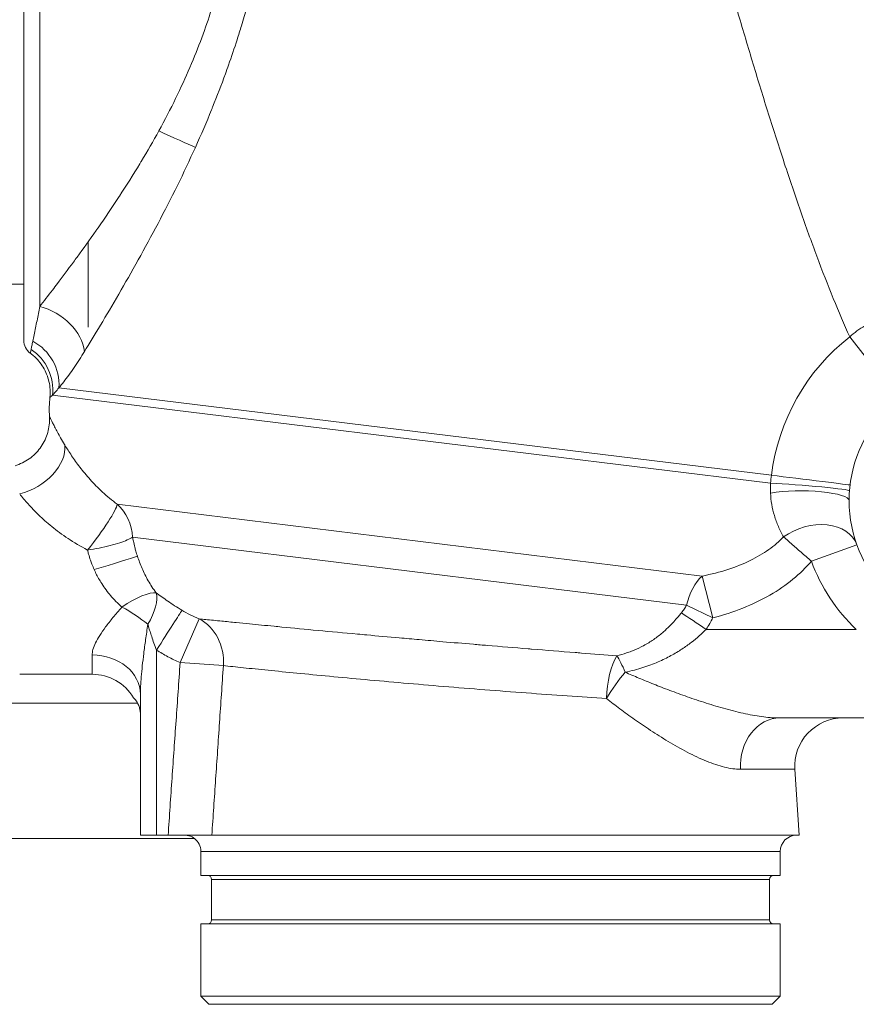
# Model space of a CAD drawing. Units: inches. Extents: x -38 to 151, y -111 to 29.
# Drawn here: x 67 to 74, y -12 to -4 of the extents above; entities that cross this region are included whole.
import ezdxf

# ---------------------------------------------------------------- set-up
doc = ezdxf.new("R2010")
doc.units = ezdxf.units.IN
doc.header["$MEASUREMENT"] = 0

msp = doc.modelspace()

# ---------------------------------------------------------------- linework, layer by layer
at = {"color": 0, "linetype": 'Continuous', "lineweight": 0, "extrusion": (1.22465e-16, 1, -2.22045e-16)}
for p, q in [((67.625, -3.4486), (67.625, -6.5621)), ((67.5, -3.5736), (67.5, -6.8236)), ((68, -6.0596), (68, -6.7225)), ((66.406, -6.3886), (67.5, -6.3886)), ((73.9138, -6.7974), (74.2927, -7.2815)), ((73.3, -7.9344), (67.7244, -7.2498)), ((67.7731, -7.1928), (73.3064, -7.8722)), ((72.7683, -8.6546), (68.2267, -8.0969)), ((72.6468, -8.8811), (68.3453, -8.353)), ((73.6172, -8.5398), (73.9695, -8.4114)), ((72.7683, -8.6546), (72.8507, -8.9788)), ((72.6468, -8.8811), (72.8507, -8.9788)), ((68.8624, -8.9871), (68.7146, -9.3269)), ((72.7993, -9.069), (73.9654, -9.069)), ((68.5312, -9.2294), (68.5312, -10.6674)), ((68.0312, -9.2674), (68.0312, -9.4174)), ((69.0504, -9.3504), (68.7146, -9.3269)), ((68.0312, -9.4174), (67.4687, -9.4174)), ((68.4062, -9.5731), (68.4062, -10.6674)), ((66.316, -9.6416), (68.3845, -9.6416)), ((73.3728, -9.7565), (74.9091, -9.7565)), ((73.4882, -10.155), (73.0655, -10.155)), ((73.4882, -10.155), (73.5204, -10.6674)), ((66.316, -10.6916), (68.8241, -10.6916)), ((68.4062, -10.6674), (68.5312, -10.6674)), ((68.5312, -10.6674), (68.6212, -10.6674)), ((73.5204, -10.6674), (68.9609, -10.6674)), ((68.875, -10.7924), (73.375, -10.7924)), ((68.875, -10.7924), (68.875, -10.9799)), ((73.375, -10.7924), (73.375, -10.9799)), ((73.375, -10.9799), (68.875, -10.9799)), ((68.958, -11.0099), (73.292, -11.0099)), ((68.958, -11.0099), (68.958, -11.3249)), ((73.292, -11.0099), (73.292, -11.3249)), ((68.875, -11.3549), (73.375, -11.3549)), ((68.875, -11.3549), (68.875, -11.9174)), ((68.958, -11.3249), (73.292, -11.3249)), ((73.375, -11.3549), (73.375, -11.9174)), ((68.875, -11.9174), (73.375, -11.9174)), ((68.9375, -11.9799), (68.875, -11.9174)), ((73.3125, -11.9799), (73.375, -11.9174)), ((68.9375, -11.9799), (73.3125, -11.9799))]:
    msp.add_line(p, q, dxfattribs=at)
at = {"color": 0, "linetype": 'Continuous', "lineweight": 0}
msp.add_circle((74.9091, -8.069), 1, dxfattribs=at)
for centre, radius, start, end in [((60.6455, -12.1219), 16.5157, 22.13213, 38.78144), ((74.9091, -8.069), 1.6148, 128.05035, 173), ((74.9091, -8.069), 1.375, 200.02253, 226.65828)]:
    msp.add_arc(centre, radius, start, end, dxfattribs=at)
at = {"color": 0, "linetype": 'Continuous', "lineweight": 0, "extrusion": (-2.71926e-32, -2.22045e-16, -1)}
for centre, radius, start, end in [((-67.625, -6.8236), 0.125, 306.09933, 0.00014), ((-68.636, -7.3617), 0.9375, 356.64476, 5.86023), ((-68.0312, -9.7924), 0.375, 90, 149.04636), ((-73.8625, -10.1315), 0.375, 356.40885, 90.00001), ((-68.75, -10.7924), 0.125, 126.8699, 180), ((-73.5, -10.7924), 0.125, 360, 90), ((-68.928, -11.0099), 0.03, 90, 180), ((-73.322, -11.0099), 0.03, 0, 90), ((-68.928, -11.3249), 0.03, 180, 270), ((-73.322, -11.3249), 0.03, 270, 0)]:
    msp.add_arc(centre, radius, start, end, dxfattribs=at)
at = {"color": 0, "linetype": 'Continuous', "lineweight": 0, "extrusion": (-3.69779e-32, -2.22045e-16, -1)}
for centre, major_axis, ratio, start_param, end_param in [((68.5489, -5.1986), (-0.3418, 0.1543), 0.000001, -2.550375, -1.5708), ((72.171, -9.5829), (0.1176, -0.3561), 0.170723, -2.567397, -2.04791)]:
    msp.add_ellipse(centre, major_axis=major_axis, ratio=ratio, start_param=start_param, end_param=end_param, dxfattribs=at)
at = {"color": 0, "linetype": 'Continuous', "lineweight": 0}
for centre, major_axis, ratio, start_param, end_param in [((67.625, -6.8542), (-0.3163, 0.2014), 0.723603, -2.610771, -1.139102), ((67.4075, -7.1479), (-0.2807, 0.2487), 0.948167, -2.51356, -1.333264), ((67.3543, -7.2044), (-0.264, 0.2663), 0.985739, -2.466896, -1.365061), ((74.2009, -7.9821), (-0.1429, -1.1638), 0.768649, -1.570803, -1.517476), ((73.5443, -7.9014), (0.3722, -0.0457), 0, -2.264439, 0.000001), ((68.2623, -9.0294), (0.2963, 0.2299), 0.28949, 0.275958, 1.349797), ((68.2623, -9.0294), (-0.3216, 0.1929), 0.311871, -2.050136, -1.38583), ((68.0312, -9.5731), (0.375, 0), 0.815381, -0.000039, 1.570756), ((72.1711, -9.5829), (-0.0214, -0.3744), 0.383395, -2.523574, -1.48612), ((72.171, -9.5829), (-0.2101, -0.3106), 0.295688, -1.982989, -1.299242)]:
    msp.add_ellipse(centre, major_axis=major_axis, ratio=ratio, start_param=start_param, end_param=end_param, dxfattribs=at)
at = {"color": 0, "linetype": 'Continuous', "lineweight": 0, "extrusion": (0, -2.22045e-16, -1)}
msp.add_ellipse((67.4687, -7.7457), major_axis=(0.3309, 0.1765), ratio=0.678911, start_param=0.280107, end_param=1.918331, dxfattribs=at)
at = {"color": 0, "linetype": 'Continuous', "lineweight": 0, "extrusion": (-3.08149e-32, -2.22045e-16, -1)}
msp.add_ellipse((73.5381, -7.9636), major_axis=(0.3739, -0.0287), ratio=0.037805, start_param=-2.264071, end_param=-0.001716, dxfattribs=at)
at = {"color": 0, "linetype": 'Continuous', "lineweight": 0, "extrusion": (-2.71947e-32, -2.22045e-16, -1)}
msp.add_ellipse((73.5341, -8.069), major_axis=(0.375, 0), ratio=0.201962, start_param=-2.247445, end_param=-0.0057, dxfattribs=at)
at = {"color": 0, "linetype": 'Continuous', "lineweight": 0, "extrusion": (-2.46519e-32, -2.22045e-16, -1)}
for centre, major_axis, ratio, start_param, end_param in [((67.9959, -8.3828), (0.2286, 0.2973), 0.115298, 0.203618, 1.719416), ((72.7993, -9.069), (0.312, -0.2081), 0, -2.236199, -1.570796), ((68.7146, -9.3269), (0.0338, 0.3735), 0.897435, 0.353651, 1.552404)]:
    msp.add_ellipse(centre, major_axis=major_axis, ratio=ratio, start_param=start_param, end_param=end_param, dxfattribs=at)
at = {"color": 0, "linetype": 'Continuous', "lineweight": 0, "extrusion": (-2.77334e-32, -2.22045e-16, -1)}
msp.add_ellipse((67.9959, -8.3828), major_axis=(-0.0457, -0.3722), ratio=0.93246, start_param=-2.552729, end_param=-1.764393, dxfattribs=at)
at = {"color": 0, "linetype": 'Continuous', "lineweight": 0, "extrusion": (-1.2326e-32, -2.22045e-16, -1)}
for centre, major_axis, ratio, start_param, end_param in [((73.6172, -8.5398), (0.3523, 0.1284), 0.721146, -1.950236, -0.00005), ((68.0471, -8.6049), (0.3584, 0.1102), 0.000001, 0.354049, 1.570798)]:
    msp.add_ellipse(centre, major_axis=major_axis, ratio=ratio, start_param=start_param, end_param=end_param, dxfattribs=at)
at = {"color": 0, "linetype": 'Continuous', "lineweight": 0, "extrusion": (-1.54074e-32, -2.22045e-16, -1)}
msp.add_ellipse((72.8507, -8.9789), major_axis=(0.0457, 0.3722), ratio=0.582334, start_param=-1.377192, end_param=-0.588846, dxfattribs=at)
at = {"color": 0, "linetype": 'Continuous', "lineweight": 0, "extrusion": (-6.16298e-32, -2.22045e-16, -1)}
msp.add_ellipse((68.2623, -9.0294), major_axis=(0.2406, 0.2876), ratio=0.439521, start_param=0.294518, end_param=1.218449, dxfattribs=at)
at = {"color": 0, "linetype": 'Continuous', "lineweight": 0, "extrusion": (-7.39557e-32, -2.22045e-16, -1)}
msp.add_ellipse((68.5312, -9.2294), major_axis=(0.2022, 0.3158), ratio=0.000005, start_param=0.212824, end_param=1.570795, dxfattribs=at)
at = {"color": 0, "linetype": 'Continuous', "lineweight": 0, "extrusion": (-2.71926e-32, -2.22045e-16, -1)}
for centre, major_axis, ratio, start_param, end_param in [((73.3728, -10.1315), (0, 0.375), 0.821107, -1.633474, 0), ((68.6212, -10.6674), (0.3759, 0), 0, -1.570794, -0.442177)]:
    msp.add_ellipse(centre, major_axis=major_axis, ratio=ratio, start_param=start_param, end_param=end_param, dxfattribs=at)
at = {"color": 0, "linetype": 'Continuous', "lineweight": 0}
for points, knots in [([(72.7497, -2.1963), (72.8139, -2.1982), (72.8748, -2.2043), (72.9318, -2.2151), (72.9889, -2.2258), (73.0421, -2.2413), (73.09, -2.2602), (73.1379, -2.2792), (73.1807, -2.3014), (73.2223, -2.3289), (73.2639, -2.3563), (73.3042, -2.3891), (73.3422, -2.4271), (73.3766, -2.4614), (73.4091, -2.4998), (73.44, -2.5424), (73.4434, -2.547), (73.4467, -2.5516), (73.45, -2.5563), (73.4839, -2.6045), (73.5159, -2.6575), (73.5468, -2.7161), (73.5777, -2.7747), (73.6074, -2.8389), (73.6364, -2.9087), (73.6462, -2.9323), (73.6559, -2.9566), (73.6655, -2.9815), (73.6843, -3.0303), (73.7029, -3.0817), (73.7213, -3.1358), (73.7478, -3.2134), (73.7739, -3.2964), (73.8, -3.3851), (73.8013, -3.3897), (73.8027, -3.3943), (73.804, -3.3989), (73.8315, -3.4928), (73.8589, -3.5929), (73.8866, -3.6991), (73.8931, -3.7239), (73.8996, -3.749), (73.9061, -3.7745), (73.9276, -3.8582), (73.9493, -3.9457), (73.9716, -4.0377), (73.9811, -4.0768), (73.9907, -4.1167), (74.0004, -4.1574), (74.0205, -4.2416), (74.0411, -4.329), (74.0621, -4.4194)], [0.0000001, 0.0000001, 0.0000001, 0.0000001, 0.0833333, 0.0833333, 0.0833333, 0.1666667, 0.1666667, 0.1666667, 0.25, 0.25, 0.25, 0.3333333, 0.3333333, 0.3333333, 0.4085205, 0.4085205, 0.4085205, 0.4166667, 0.4166667, 0.4166667, 0.5, 0.5, 0.5, 0.5833333, 0.5833333, 0.5833333, 0.6114857, 0.6114857, 0.6114857, 0.6666667, 0.6666667, 0.6666667, 0.7459096, 0.7459096, 0.7459096, 0.75, 0.75, 0.75, 0.8333333, 0.8333333, 0.8333333, 0.8527662, 0.8527662, 0.8527662, 0.9166667, 0.9166667, 0.9166667, 0.9438122, 0.9438122, 0.9438122, 1, 1, 1, 1]), ([(72.4866, -2.2475), (72.51, -2.3364), (72.5599, -2.5251), (72.6434, -2.8374), (72.7347, -3.1747), (72.8331, -3.5323), (72.9379, -3.9058), (73.0484, -4.29), (73.1637, -4.6794), (73.2831, -5.0684), (73.406, -5.4515), (73.5315, -5.8225), (73.6587, -6.1752), (73.7866, -6.5036), (73.8716, -6.7032), (73.9138, -6.7974)], [0.0000001, 0.0000001, 0.0000001, 0.0000001, 0.0769231, 0.1538462, 0.2307692, 0.3076923, 0.3846154, 0.4615385, 0.5384615, 0.6153846, 0.6923077, 0.7692308, 0.8461538, 0.9230769, 1, 1, 1, 1]), ([(68.5489, -5.1986), (68.5958, -5.1131), (68.6395, -5.0286), (68.6797, -4.9462), (68.7199, -4.8639), (68.7566, -4.7837), (68.7902, -4.7052), (68.8238, -4.6268), (68.8544, -4.5502), (68.8823, -4.4755), (68.9101, -4.4009), (68.9352, -4.3283), (68.9576, -4.2587)], [0, 0, 0, 0, 0.25, 0.25, 0.25, 0.5, 0.5, 0.5, 0.75, 0.75, 0.75, 0.9999523, 0.9999523, 0.9999523, 0.9999523]), ([(68.8327, -5.3267), (68.8778, -5.2267), (68.9196, -5.1295), (68.9583, -5.0344), (68.9611, -5.0275), (68.9639, -5.0207), (68.9667, -5.0138), (69.0022, -4.9259), (69.0352, -4.8399), (69.0659, -4.7558), (69.0742, -4.7329), (69.0823, -4.7102), (69.0903, -4.6877), (69.1139, -4.6208), (69.136, -4.5553), (69.1566, -4.4912), (69.1686, -4.4541), (69.1801, -4.4175), (69.1911, -4.3813), (69.2055, -4.3341), (69.2192, -4.2877), (69.2321, -4.2421)], [0, 0, 0, 0, 0.25, 0.25, 0.25, 0.2680262, 0.2680262, 0.2680262, 0.5, 0.5, 0.5, 0.5630913, 0.5630913, 0.5630913, 0.75, 0.75, 0.75, 0.8583596, 0.8583596, 0.8583596, 0.9999986, 0.9999986, 0.9999986, 0.9999986]), ([(67.625, -6.562), (67.656, -6.5219), (67.6889, -6.4791), (67.7236, -6.4336), (67.7359, -6.4174), (67.7484, -6.4009), (67.7611, -6.3841), (67.801, -6.3312), (67.8431, -6.275), (67.8863, -6.2162), (67.8957, -6.2035), (67.9051, -6.1907), (67.9145, -6.1778), (67.9627, -6.1119), (68.0122, -6.043), (68.0621, -5.9719), (68.0673, -5.9645), (68.0725, -5.9571), (68.0777, -5.9496), (68.1322, -5.8715), (68.187, -5.7908), (68.241, -5.7086), (68.2415, -5.7077), (68.2421, -5.7068), (68.2427, -5.706), (68.2972, -5.6228), (68.3507, -5.5382), (68.402, -5.4534), (68.4057, -5.4472), (68.4095, -5.441), (68.4132, -5.4348), (68.4605, -5.3561), (68.5058, -5.2773), (68.5489, -5.1986)], [0.0000004, 0.0000004, 0.0000004, 0.0000004, 0.1229999, 0.1229999, 0.1229999, 0.1666667, 0.1666667, 0.1666667, 0.3037668, 0.3037668, 0.3037668, 0.3333333, 0.3333333, 0.3333333, 0.4843292, 0.4843292, 0.4843292, 0.5, 0.5, 0.5, 0.6649068, 0.6649068, 0.6649068, 0.6666667, 0.6666667, 0.6666667, 0.8333333, 0.8333333, 0.8333333, 0.8455036, 0.8455036, 0.8455036, 0.9999999, 0.9999999, 0.9999999, 0.9999999]), ([(67.9716, -6.912), (68.0102, -6.8487), (68.0518, -6.78), (68.0964, -6.7054), (68.1409, -6.6308), (68.1886, -6.5503), (68.2378, -6.4655), (68.287, -6.3808), (68.3378, -6.2918), (68.3891, -6.1999), (68.4404, -6.108), (68.4921, -6.013), (68.5432, -5.9161), (68.5943, -5.8193), (68.6448, -5.7205), (68.6933, -5.6222), (68.7417, -5.5238), (68.788, -5.4258), (68.8327, -5.3267)], [0, 0, 0, 0, 0.166667, 0.166667, 0.166667, 0.333333, 0.333333, 0.333333, 0.5, 0.5, 0.5, 0.666667, 0.666667, 0.666667, 0.833333, 0.833333, 0.833333, 1, 1, 1, 1]), ([(67.5706, -6.8308), (67.5738, -6.8152), (67.5773, -6.7985), (67.5809, -6.7811), (67.5844, -6.7638), (67.5881, -6.7459), (67.5919, -6.7276), (67.5956, -6.7094), (67.5994, -6.6908), (67.6032, -6.6723), (67.6069, -6.6537), (67.6107, -6.6351), (67.6143, -6.6166), (67.618, -6.5982), (67.6216, -6.5799), (67.625, -6.5621)], [0, 0, 0, 0, 0.2, 0.2, 0.2, 0.4, 0.4, 0.4, 0.6, 0.6, 0.6, 0.8, 0.8, 0.8, 1, 1, 1, 1]), ([(74.2852, -6.6314), (74.2646, -6.6328), (74.2436, -6.6355), (74.2224, -6.6394), (74.2013, -6.6434), (74.1799, -6.6487), (74.1585, -6.6554), (74.1371, -6.662), (74.1156, -6.6701), (74.0943, -6.6795), (74.0729, -6.689), (74.0516, -6.6998), (74.0309, -6.7119), (74.0101, -6.724), (73.9897, -6.7373), (73.9701, -6.7517), (73.9505, -6.7661), (73.9316, -6.7815), (73.9138, -6.7974)], [0.0000123, 0.0000123, 0.0000123, 0.0000123, 0.1666667, 0.1666667, 0.1666667, 0.3333333, 0.3333333, 0.3333333, 0.5, 0.5, 0.5, 0.6666667, 0.6666667, 0.6666667, 0.8333333, 0.8333333, 0.8333333, 1, 1, 1, 1]), ([(67.5573, -6.8952), (67.559, -6.887), (67.563, -6.8677), (67.5679, -6.8437), (67.5706, -6.8308)], [0, 0, 0, 0, 0.5, 0.9999854, 0.9999854, 0.9999854, 0.9999854]), ([(67.5514, -6.9246), (67.5514, -6.9246), (67.5514, -6.9246), (67.5514, -6.9246), (67.5514, -6.9246), (67.5533, -6.9149), (67.5573, -6.8952)], [0.4999939, 0.4999939, 0.4999939, 0.4999939, 0.5, 0.5, 0.5, 0.9999927, 0.9999927, 0.9999927, 0.9999927]), ([(67.7034, -7.266), (67.7076, -7.2257), (67.7051, -7.1842), (67.6873, -7.1058), (67.672, -7.068), (67.6309, -6.9998), (67.6045, -6.9686), (67.5668, -6.9364), (67.5592, -6.9304), (67.5514, -6.9246)], [0.0000148, 0.0000148, 0.0000148, 0.0000148, 0.1215916, 0.1215916, 0.2410185, 0.2410185, 0.3605034, 0.3605034, 0.3896676, 0.3896676, 0.3896676, 0.3896676]), ([(67.7731, -7.1928), (67.7848, -7.1789), (67.7974, -7.1635), (67.8104, -7.1469), (67.8234, -7.1303), (67.8369, -7.1125), (67.8505, -7.0939), (67.8642, -7.0752), (67.878, -7.0557), (67.8917, -7.0357), (67.9054, -7.0156), (67.9191, -6.9951), (67.9324, -6.9744), (67.9458, -6.9537), (67.9589, -6.9328), (67.9716, -6.912)], [0.0000003, 0.0000003, 0.0000003, 0.0000003, 0.2, 0.2, 0.2, 0.4, 0.4, 0.4, 0.6, 0.6, 0.6, 0.8, 0.8, 0.8, 1, 1, 1, 1]), ([(67.7034, -7.266), (67.7034, -7.266), (67.7034, -7.266), (67.7103, -7.2609), (67.7244, -7.2498)], [0.4999939, 0.4999939, 0.4999939, 0.4999939, 0.5, 1, 1, 1, 1]), ([(67.7244, -7.2498), (67.7306, -7.2431), (67.7451, -7.2267), (67.7633, -7.205), (67.7731, -7.1928)], [0.0000042, 0.0000042, 0.0000042, 0.0000042, 0.5, 1, 1, 1, 1]), ([(67.433, -7.7976), (67.4718, -7.786), (67.5092, -7.7678), (67.5748, -7.7214), (67.6039, -7.6929), (67.6512, -7.6288), (67.6699, -7.5925), (67.6946, -7.5167), (67.7009, -7.4764), (67.7007, -7.4298), (67.7005, -7.4231), (67.7001, -7.4164)], [0, 0, 0, 0, 0.1215372, 0.1215372, 0.2409521, 0.2409521, 0.3604429, 0.3604429, 0.4799309, 0.4799309, 0.500091, 0.500091, 0.500091, 0.500091]), ([(67.8198, -7.6382), (67.8188, -7.6364), (67.8177, -7.6346), (67.8167, -7.6329), (67.8061, -7.6151), (67.7959, -7.5975), (67.7862, -7.5803), (67.7844, -7.5773), (67.7827, -7.5742), (67.781, -7.5712), (67.7722, -7.5556), (67.7639, -7.5405), (67.7561, -7.5261), (67.7539, -7.522), (67.7518, -7.518), (67.7497, -7.5141), (67.7429, -7.5013), (67.7366, -7.4893), (67.731, -7.4783), (67.7287, -7.4738), (67.7265, -7.4695), (67.7244, -7.4654), (67.7198, -7.4563), (67.7157, -7.4482), (67.7123, -7.4412), (67.7104, -7.4374), (67.7087, -7.434), (67.7072, -7.431), (67.7048, -7.4261), (67.703, -7.4224), (67.7018, -7.4199), (67.7009, -7.4181), (67.7004, -7.417), (67.7002, -7.4166), (67.7001, -7.4164), (67.7001, -7.4164), (67.7001, -7.4164)], [0, 0, 0, 0, 0.0081941, 0.0081941, 0.0081941, 0.0909091, 0.0909091, 0.0909091, 0.1057671, 0.1057671, 0.1057671, 0.1818182, 0.1818182, 0.1818182, 0.2032882, 0.2032882, 0.2032882, 0.2727273, 0.2727273, 0.2727273, 0.3008292, 0.3008292, 0.3008292, 0.3636364, 0.3636364, 0.3636364, 0.3983244, 0.3983244, 0.3983244, 0.4545455, 0.4545455, 0.4545455, 0.4960037, 0.4960037, 0.4960037, 0.5073279, 0.5073279, 0.5073279, 0.5073279]), ([(68.2267, -8.0969), (68.1851, -8.0664), (68.1084, -8.0025), (68.0126, -7.9046), (67.9338, -7.8089), (67.8697, -7.7189), (67.8352, -7.6639), (67.8198, -7.6382)], [0.0000009, 0.0000009, 0.0000009, 0.0000009, 0.2, 0.4, 0.6, 0.8, 1, 1, 1, 1]), ([(73.3, -7.9344), (73.2992, -7.9471), (73.2987, -7.9597), (73.2986, -7.9723), (73.2985, -7.9849), (73.2987, -7.9974), (73.2993, -8.0099)], [0.0000001, 0.0000001, 0.0000001, 0.0000001, 0.5, 0.5, 0.5, 0.9999633, 0.9999633, 0.9999633, 0.9999633]), ([(67.9959, -8.4529), (67.9409, -8.4239), (67.8399, -8.3634), (67.7146, -8.2703), (67.6127, -8.1793), (67.531, -8.0937), (67.4878, -8.0415), (67.4687, -8.017)], [0, 0, 0, 0, 0.2, 0.4, 0.6, 0.8, 0.9999999, 0.9999999, 0.9999999, 0.9999999]), ([(68.3453, -8.353), (68.3353, -8.3604), (68.3215, -8.3674), (68.3046, -8.3746), (68.2877, -8.3819), (68.2677, -8.3894), (68.2452, -8.3967), (68.2227, -8.4041), (68.1976, -8.4112), (68.1708, -8.4181), (68.1439, -8.4249), (68.1154, -8.4315), (68.0858, -8.4371), (68.0563, -8.4427), (68.0257, -8.4473), (67.996, -8.4529)], [0.0000036, 0.0000036, 0.0000036, 0.0000036, 0.2, 0.2, 0.2, 0.4, 0.4, 0.4, 0.6, 0.6, 0.6, 0.8, 0.8, 0.8, 0.9998159, 0.9998159, 0.9998159, 0.9998159]), ([(68.3833, -8.5015), (68.379, -8.4883), (68.3748, -8.4747), (68.3708, -8.4607), (68.368, -8.4509), (68.3653, -8.4409), (68.3627, -8.4307), (68.3587, -8.4154), (68.3549, -8.3995), (68.3514, -8.3833), (68.3493, -8.3733), (68.3472, -8.3632), (68.3453, -8.353)], [0, 0, 0, 0, 0.294638, 0.294638, 0.294638, 0.5, 0.5, 0.5, 0.809792, 0.809792, 0.809792, 1, 1, 1, 1]), ([(73.4007, -8.3514), (73.3672, -8.3855), (73.3288, -8.4182), (73.2856, -8.4489), (73.2423, -8.4797), (73.1941, -8.5084), (73.1411, -8.5344), (73.0881, -8.5604), (73.0304, -8.5837), (72.9681, -8.6038), (72.9059, -8.624), (72.8391, -8.641), (72.7683, -8.6546)], [0.0000005, 0.0000005, 0.0000005, 0.0000005, 0.25, 0.25, 0.25, 0.5, 0.5, 0.5, 0.75, 0.75, 0.75, 0.9999751, 0.9999751, 0.9999751, 0.9999751]), ([(73.6172, -8.5398), (73.588, -8.5146), (73.5621, -8.4919), (73.5362, -8.4693), (73.5102, -8.4467), (73.4845, -8.4243), (73.4619, -8.4047), (73.4393, -8.3851), (73.4193, -8.3679), (73.4007, -8.3514)], [0.0001263, 0.0001263, 0.0001263, 0.0001263, 0.3333333, 0.3333333, 0.3333333, 0.6666667, 0.6666667, 0.6666667, 0.9999751, 0.9999751, 0.9999751, 0.9999751]), ([(68.0471, -8.6049), (68.041, -8.5914), (68.0352, -8.5774), (68.0297, -8.5631), (68.0258, -8.5531), (68.0221, -8.5428), (68.0186, -8.5324), (68.0132, -8.5167), (68.0082, -8.5005), (68.0037, -8.4839), (68.0009, -8.4737), (67.9983, -8.4634), (67.9959, -8.4529)], [0, 0, 0, 0, 0.2945483, 0.2945483, 0.2945483, 0.5, 0.5, 0.5, 0.8101552, 0.8101552, 0.8101552, 0.9999172, 0.9999172, 0.9999172, 0.9999172]), ([(68.5292, -8.7848), (68.5057, -8.7544), (68.4642, -8.6914), (68.4167, -8.5949), (68.3933, -8.5321), (68.3833, -8.5015)], [0, 0, 0, 0, 0.3333333, 0.6666667, 1, 1, 1, 1]), ([(73.6172, -8.5398), (73.5744, -8.589), (73.4786, -8.6821), (73.2997, -8.8061), (73.0887, -8.908), (72.9329, -8.9579), (72.8507, -8.9788)], [0.0000295, 0.0000295, 0.0000295, 0.0000295, 0.25, 0.5, 0.75, 0.9999721, 0.9999721, 0.9999721, 0.9999721]), ([(68.2623, -8.8953), (68.2297, -8.8666), (68.2008, -8.8369), (68.1752, -8.8069), (68.173, -8.8043), (68.1708, -8.8017), (68.1687, -8.7991), (68.1414, -8.7665), (68.1181, -8.7335), (68.098, -8.7009), (68.0945, -8.6952), (68.0911, -8.6895), (68.0878, -8.6839), (68.0721, -8.6571), (68.0587, -8.6307), (68.0471, -8.6049)], [0, 0, 0, 0, 0.3069349, 0.3069349, 0.3069349, 0.3333333, 0.3333333, 0.3333333, 0.6666667, 0.6666667, 0.6666667, 0.7249759, 0.7249759, 0.7249759, 0.9999998, 0.9999998, 0.9999998, 0.9999998]), ([(68.7288, -8.9207), (68.7087, -8.9086), (68.6895, -8.8966), (68.6713, -8.8847), (68.653, -8.8729), (68.6357, -8.8612), (68.6191, -8.8497), (68.6025, -8.8382), (68.5865, -8.8269), (68.5716, -8.816), (68.5566, -8.8052), (68.5426, -8.7948), (68.5293, -8.7848)], [0, 0, 0, 0, 0.25, 0.25, 0.25, 0.5, 0.5, 0.5, 0.75, 0.75, 0.75, 0.9998889, 0.9998889, 0.9998889, 0.9998889]), ([(68.0312, -9.2674), (68.0313, -9.2544), (68.0355, -9.226), (68.0555, -9.1749), (68.0887, -9.1164), (68.1341, -9.0509), (68.1912, -8.978), (68.2374, -8.9238), (68.2623, -8.8953)], [0.0000008, 0.0000008, 0.0000008, 0.0000008, 0.1666667, 0.3333333, 0.5, 0.6666667, 0.8333333, 0.9999881, 0.9999881, 0.9999881, 0.9999881]), ([(68.8624, -8.9871), (68.8382, -8.9773), (68.7917, -8.9562), (68.7491, -8.9328), (68.7288, -8.9207)], [0, 0, 0, 0, 0.5, 0.9999987, 0.9999987, 0.9999987, 0.9999987]), ([(72.6067, -8.9405), (72.5993, -8.9498), (72.5916, -8.9592), (72.5836, -8.9687), (72.5775, -8.9759), (72.5713, -8.9832), (72.5648, -8.9906), (72.554, -9.0029), (72.5426, -9.0153), (72.5305, -9.0279), (72.5259, -9.0327), (72.5213, -9.0374), (72.5165, -9.0422), (72.5011, -9.0576), (72.4847, -9.0732), (72.4669, -9.0887), (72.4646, -9.0907), (72.4623, -9.0928), (72.4599, -9.0948), (72.4394, -9.1123), (72.4173, -9.1297), (72.393, -9.1466), (72.392, -9.1473), (72.391, -9.148), (72.3899, -9.1487), (72.3666, -9.1649), (72.3413, -9.1805), (72.3136, -9.1953), (72.3078, -9.1984), (72.3019, -9.2015), (72.2959, -9.2046), (72.272, -9.2166), (72.2465, -9.2279), (72.2188, -9.2384), (72.2064, -9.2431), (72.1936, -9.2476), (72.1804, -9.2519), (72.1566, -9.2597), (72.1316, -9.2667), (72.1054, -9.273)], [0, 0, 0, 0, 0.081174, 0.081174, 0.081174, 0.142857, 0.142857, 0.142857, 0.246415, 0.246415, 0.246415, 0.285714, 0.285714, 0.285714, 0.411963, 0.411963, 0.411963, 0.428571, 0.428571, 0.428571, 0.571429, 0.571429, 0.571429, 0.577508, 0.577508, 0.577508, 0.714286, 0.714286, 0.714286, 0.74309, 0.74309, 0.74309, 0.857143, 0.857143, 0.857143, 0.908281, 0.908281, 0.908281, 1, 1, 1, 1]), ([(72.6468, -8.8811), (72.6411, -8.8912), (72.6288, -8.9112), (72.6144, -8.9308), (72.6067, -8.9405)], [0, 0, 0, 0, 0.5, 0.9999997, 0.9999997, 0.9999997, 0.9999997]), ([(72.1053, -9.273), (72.0162, -9.2663), (71.9247, -9.2594), (71.8313, -9.2522), (71.8147, -9.2509), (71.7981, -9.2496), (71.7813, -9.2483), (71.6707, -9.2398), (71.5576, -9.2308), (71.4435, -9.2217), (71.4345, -9.2209), (71.4254, -9.2202), (71.4164, -9.2195), (71.3112, -9.211), (71.2051, -9.2023), (71.0991, -9.1935), (71.0635, -9.1905), (71.0279, -9.1875), (70.9924, -9.1845), (70.9128, -9.1778), (70.8334, -9.1711), (70.7545, -9.1643), (70.693, -9.159), (70.6318, -9.1537), (70.5712, -9.1483), (70.5192, -9.1438), (70.4676, -9.1392), (70.4164, -9.1347), (70.3312, -9.1271), (70.2473, -9.1195), (70.1651, -9.1121), (70.1404, -9.1098), (70.1158, -9.1076), (70.0913, -9.1053), (69.986, -9.0957), (69.8839, -9.0862), (69.7859, -9.077), (69.7858, -9.077), (69.7856, -9.077), (69.7854, -9.077), (69.6873, -9.0678), (69.5934, -9.0588), (69.5045, -9.0503), (69.4843, -9.0483), (69.4643, -9.0464), (69.4445, -9.0445), (69.3778, -9.0381), (69.3141, -9.0319), (69.254, -9.026), (69.2183, -9.0225), (69.1839, -9.0191), (69.1508, -9.0158), (69.1115, -9.012), (69.0741, -9.0083), (69.0386, -9.0047), (68.9936, -9.0003), (68.9517, -8.9961), (68.9131, -8.9922), (68.8955, -8.9904), (68.8786, -8.9887), (68.8624, -8.9871)], [0.0000037, 0.0000037, 0.0000037, 0.0000037, 0.0771768, 0.0771768, 0.0771768, 0.0909091, 0.0909091, 0.0909091, 0.1818182, 0.1818182, 0.1818182, 0.1890252, 0.1890252, 0.1890252, 0.2727273, 0.2727273, 0.2727273, 0.3007954, 0.3007954, 0.3007954, 0.3636364, 0.3636364, 0.3636364, 0.4126074, 0.4126074, 0.4126074, 0.4545455, 0.4545455, 0.4545455, 0.5244021, 0.5244021, 0.5244021, 0.5454545, 0.5454545, 0.5454545, 0.6362049, 0.6362049, 0.6362049, 0.6363636, 0.6363636, 0.6363636, 0.7272727, 0.7272727, 0.7272727, 0.748009, 0.748009, 0.748009, 0.8181818, 0.8181818, 0.8181818, 0.8598109, 0.8598109, 0.8598109, 0.9090909, 0.9090909, 0.9090909, 0.97161, 0.97161, 0.97161, 0.999999, 0.999999, 0.999999, 0.999999]), ([(72.8507, -8.9788), (72.8433, -8.9941), (72.8276, -9.0243), (72.8092, -9.0542), (72.7993, -9.069)], [0.0004748, 0.0004748, 0.0004748, 0.0004748, 0.5, 1, 1, 1, 1]), ([(68.4062, -9.5731), (68.4062, -9.5542), (68.4068, -9.5334), (68.4079, -9.5106), (68.409, -9.4877), (68.4106, -9.4629), (68.4129, -9.4362), (68.4151, -9.4095), (68.4178, -9.381), (68.4211, -9.3508), (68.4244, -9.3206), (68.4282, -9.2887), (68.4324, -9.2549), (68.4367, -9.2212), (68.4415, -9.1857), (68.4467, -9.1481), (68.452, -9.1106), (68.4578, -9.071), (68.464, -9.0294)], [0, 0, 0, 0, 0.166667, 0.166667, 0.166667, 0.333333, 0.333333, 0.333333, 0.5, 0.5, 0.5, 0.666667, 0.666667, 0.666667, 0.833333, 0.833333, 0.833333, 1, 1, 1, 1]), ([(68.5312, -9.2294), (68.5243, -9.2115), (68.5177, -9.1938), (68.5115, -9.1764), (68.5113, -9.1757), (68.5111, -9.1751), (68.5108, -9.1745), (68.5049, -9.1577), (68.4992, -9.1411), (68.4939, -9.1248), (68.4927, -9.1212), (68.4915, -9.1177), (68.4904, -9.1142), (68.486, -9.1009), (68.4819, -9.0878), (68.478, -9.0752), (68.4761, -9.069), (68.4742, -9.0629), (68.4723, -9.0569), (68.4695, -9.0475), (68.4667, -9.0384), (68.464, -9.0294)], [0, 0, 0, 0, 0.25, 0.25, 0.25, 0.258909, 0.258909, 0.258909, 0.5, 0.5, 0.5, 0.552512, 0.552512, 0.552512, 0.75, 0.75, 0.75, 0.84725, 0.84725, 0.84725, 1, 1, 1, 1]), ([(72.7993, -9.069), (72.7828, -9.085), (72.7471, -9.1181), (72.6856, -9.1691), (72.6133, -9.2214), (72.5285, -9.2732), (72.4286, -9.3225), (72.3115, -9.3667), (72.2201, -9.391), (72.171, -9.4015)], [0, 0, 0, 0, 0.1428571, 0.2857143, 0.4285714, 0.5714286, 0.7142857, 0.8571429, 0.9999836, 0.9999836, 0.9999836, 0.9999836]), ([(68.7146, -9.3269), (68.6819, -9.3127), (68.6187, -9.2822), (68.5597, -9.2476), (68.5312, -9.2294)], [0, 0, 0, 0, 0.5, 0.9999984, 0.9999984, 0.9999984, 0.9999984]), ([(68.7146, -9.3269), (68.7041, -9.4772), (68.6936, -9.627), (68.6832, -9.7764), (68.6728, -9.9258), (68.6624, -10.0747), (68.6521, -10.2232), (68.6417, -10.3717), (68.6314, -10.5198), (68.6212, -10.6674)], [0, 0, 0, 0, 0.333333, 0.333333, 0.333333, 0.666667, 0.666667, 0.666667, 1, 1, 1, 1]), ([(69.0504, -9.3504), (69.0403, -9.498), (69.0303, -9.6452), (69.0203, -9.792), (69.0104, -9.9387), (69.0004, -10.0851), (68.9905, -10.231), (68.9806, -10.3769), (68.9708, -10.5223), (68.9609, -10.6674)], [0, 0, 0, 0, 0.333333, 0.333333, 0.333333, 0.666667, 0.666667, 0.666667, 1, 1, 1, 1]), ([(72.0262, -9.6064), (71.9265, -9.5998), (71.824, -9.5928), (71.7196, -9.5854), (71.6152, -9.578), (71.5088, -9.5703), (71.4018, -9.5623), (71.2948, -9.5543), (71.1872, -9.5461), (71.08, -9.5376), (70.9728, -9.5291), (70.8659, -9.5205), (70.7604, -9.5117), (70.655, -9.5029), (70.5509, -9.4941), (70.4492, -9.4852), (70.3475, -9.4763), (70.2482, -9.4675), (70.1522, -9.4587), (70.0562, -9.4499), (69.9635, -9.4413), (69.8748, -9.4329), (69.7862, -9.4245), (69.7016, -9.4164), (69.6219, -9.4085), (69.5421, -9.4007), (69.4672, -9.3933), (69.3978, -9.3863), (69.3283, -9.3792), (69.2643, -9.3727), (69.2062, -9.3667), (69.1482, -9.3607), (69.0961, -9.3552), (69.0504, -9.3504)], [0, 0, 0, 0, 0.0909091, 0.0909091, 0.0909091, 0.1818182, 0.1818182, 0.1818182, 0.2727273, 0.2727273, 0.2727273, 0.3636364, 0.3636364, 0.3636364, 0.4545455, 0.4545455, 0.4545455, 0.5454545, 0.5454545, 0.5454545, 0.6363636, 0.6363636, 0.6363636, 0.7272727, 0.7272727, 0.7272727, 0.8181818, 0.8181818, 0.8181818, 0.9090909, 0.9090909, 0.9090909, 1, 1, 1, 1]), ([(72.171, -9.4015), (72.2051, -9.4164), (72.2407, -9.4317), (72.2776, -9.4471), (72.3144, -9.4625), (72.3526, -9.4781), (72.3924, -9.494), (72.4322, -9.5099), (72.4737, -9.526), (72.5171, -9.5424), (72.5605, -9.5588), (72.6058, -9.5754), (72.653, -9.592), (72.7001, -9.6086), (72.7492, -9.6252), (72.7995, -9.6412), (72.8498, -9.6572), (72.9014, -9.6727), (72.9528, -9.6867), (73.0042, -9.7008), (73.0554, -9.7134), (73.1047, -9.7238), (73.1541, -9.7343), (73.2015, -9.7425), (73.2463, -9.748), (73.2911, -9.7536), (73.3333, -9.7565), (73.3728, -9.7565)], [0.0000097, 0.0000097, 0.0000097, 0.0000097, 0.1111111, 0.1111111, 0.1111111, 0.2222222, 0.2222222, 0.2222222, 0.3333333, 0.3333333, 0.3333333, 0.4444444, 0.4444444, 0.4444444, 0.5555556, 0.5555556, 0.5555556, 0.6666667, 0.6666667, 0.6666667, 0.7777778, 0.7777778, 0.7777778, 0.8888889, 0.8888889, 0.8888889, 1, 1, 1, 1]), ([(68.3528, -9.5995), (68.3528, -9.5995), (68.3539, -9.6005), (68.3574, -9.6041), (68.3592, -9.606), (68.363, -9.6104), (68.3651, -9.6128), (68.3756, -9.6259), (68.3854, -9.6409), (68.3949, -9.6646), (68.3967, -9.6698), (68.4007, -9.6834), (68.4027, -9.6922), (68.4055, -9.711), (68.4062, -9.721), (68.4062, -9.7316)], [-0.9953154, -0.9953154, -0.9953154, -0.9953154, -0.8403104, -0.8403104, -0.7427312, -0.7427312, -0.6551607, -0.6551607, -0.3305471, -0.3305471, -0.2470323, -0.2470323, -0.1231735, -0.1231735, -0.0000069, -0.0000069, -0.0000069, -0.0000069]), ([(72.0262, -9.6064), (72.0593, -9.6323), (72.094, -9.6588), (72.1302, -9.6857), (72.1664, -9.7126), (72.2041, -9.7399), (72.2436, -9.7678), (72.2832, -9.7956), (72.3246, -9.824), (72.3681, -9.8527), (72.4117, -9.8814), (72.4574, -9.9104), (72.505, -9.939), (72.5526, -9.9676), (72.6022, -9.9958), (72.6522, -10.0219), (72.7023, -10.048), (72.7529, -10.072), (72.8017, -10.0919), (72.8505, -10.1118), (72.8975, -10.1277), (72.9416, -10.1385), (72.9858, -10.1493), (73.027, -10.155), (73.0655, -10.155)], [0.0000022, 0.0000022, 0.0000022, 0.0000022, 0.125, 0.125, 0.125, 0.25, 0.25, 0.25, 0.375, 0.375, 0.375, 0.5, 0.5, 0.5, 0.625, 0.625, 0.625, 0.75, 0.75, 0.75, 0.875, 0.875, 0.875, 1, 1, 1, 1]), ([(68.825, -10.6924), (68.825, -10.6924), (68.825, -10.6924), (68.8249, -10.6923), (68.8249, -10.6923), (68.8246, -10.692), (68.8243, -10.6917), (68.8216, -10.6894), (68.8164, -10.6849), (68.803, -10.6775), (68.7972, -10.6749), (68.7861, -10.6713), (68.7811, -10.67), (68.7709, -10.6683), (68.7661, -10.6677), (68.7591, -10.6674), (68.7572, -10.6674), (68.7554, -10.6674)], [0, 0, 0, 0, 0.0137937, 0.0137937, 0.036645, 0.036645, 0.0841197, 0.0841197, 0.3188852, 0.3188852, 0.4551298, 0.4551298, 0.5424676, 0.5424676, 0.6102161, 0.6102161, 0.6348099, 0.6348099, 0.6348099, 0.6348099])]:
    msp.add_open_spline(points, degree=3, knots=knots, dxfattribs=at)
for points in [[(73.2993, -8.0099), (73.3006, -8.0395), (73.307, -8.0984), (73.3276, -8.1856), (73.3587, -8.2706), (73.3857, -8.325), (73.4007, -8.3514)], [(73.9092, -8.0842), (73.9092, -8.0842), (73.9092, -8.0842), (73.9092, -8.0842)], [(73.4007, -8.3514), (73.4007, -8.3514), (73.4007, -8.3514), (73.4007, -8.3514)]]:
    msp.add_open_spline(points, degree=3, dxfattribs=at)

doc.saveas('drawing.dxf')
